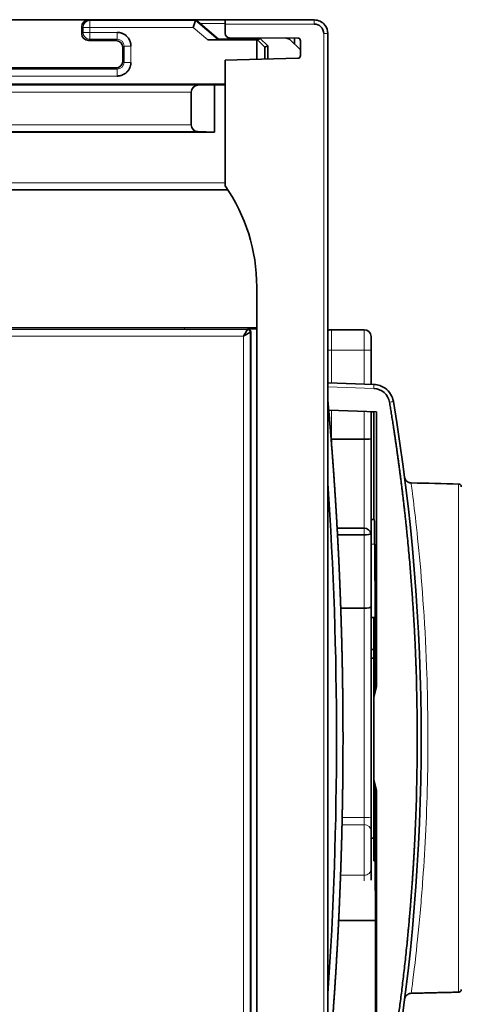
# Model space of a CAD drawing. Units: millimetres. Extents: x 80 to 1104, y 38 to 815.
# Drawn here: x 755 to 788, y 344 to 416 of the extents above; entities that cross this region are included whole.
import ezdxf

# ---------------------------------------------------------------- set-up
doc = ezdxf.new("R2010")
doc.units = ezdxf.units.MM
doc.layers.add('AM_5', color=92, linetype='Continuous', lineweight=25)
doc.layers.add('ORTHO$45', color=7, linetype='Continuous', true_color=0xffffff)
doc.dimstyles.new('AM_ISO$0', dxfattribs={"dimtxt": 3.5, "dimasz": 3.5, "dimexe": 1, "dimexo": 1, "dimgap": 1.5, "dimtad": 1, "dimdsep": 46, "dimtxsty": 'Standard', "dimcen": 0, "dimclrd": 256, "dimclre": 256, "dimclrt": 140, "dimadec": 0, "dimazin": 2, "dimtp": 0.1, "dimtm": 0.1, "dimtfac": 0.71, "dimtdec": 3, "dimtmove": 0, "dimatfit": 3, "dimfxl": 1, "dimlwd": -1, "dimlwe": -1, "dimarcsym": 1})

# ---------------------------------------------------------------- blocks, each defined once
blk = doc.blocks.new('*D8')
at = {"layer": 'AM_5', "linetype": 'ByBlock', "transparency": 16777216}
for p, q in [((701.567, 407.525), (701.567, 477.698)), ((831.862, 375.966), (831.862, 477.698)), ((828.362, 476.698), (705.067, 476.698))]:
    blk.add_line(p, q, dxfattribs=at)
at = {"layer": 'AM_5', "transparency": 16777216}
for points in [[(705.067, 477.281), (705.067, 476.114), (701.567, 476.698)], [(828.362, 477.281), (828.362, 476.114), (831.862, 476.698)]]:
    blk.add_solid(points, dxfattribs=at)
at = {"layer": 'Defpoints', "color": 0, "transparency": 16777216}
for p in [(701.567, 476.698), (701.567, 406.525), (831.862, 374.966)]:
    blk.add_point(p, dxfattribs=at)
at = {"layer": 'AM_5', "color": 140, "transparency": 16777216, "insert": (766.715, 479.948), "char_height": 3.5, "attachment_point": 5}
blk.add_mtext('130.3', dxfattribs=at)

msp = doc.modelspace()

# ---------------------------------------------------------------- linework, layer by layer
at = {"layer": 'ORTHO$45', "color": 18, "linetype": 'Continuous', "lineweight": 35, "extrusion": (1, -2.22045e-16, 0)}
for p, q in [((760.52, 415.525), (753.52, 415.525)), ((760.52, 415.525), (768.352, 415.525)), ((768.334, 415.478), (768.153, 414.978)), ((768.334, 415.478), (768.352, 415.525)), ((768.352, 415.525), (770.02, 414.125)), ((768.352, 415.525), (770.509, 415.525)), ((777.009, 415.53), (770.509, 415.53)), ((770.509, 415.53), (770.509, 415.23)), ((770.51, 414.529), (770.509, 415.23)), ((760.02, 414.525), (760.02, 415.026)), ((778.018, 311.53), (778.01, 414.53)), ((762.52, 414.025), (760.52, 414.025)), ((772.82, 414.07), (769.235, 414.07)), ((770.003, 414.078), (770.02, 414.125)), ((770.02, 414.125), (771.505, 414.125)), ((770.808, 414.229), (775.81, 414.207)), ((771.503, 414.125), (771.607, 414.178)), ((771.61, 414.178), (771.505, 414.125)), ((771.617, 414.179), (771.607, 414.178)), ((771.92, 414.183), (771.91, 414.183)), ((771.917, 414.183), (771.917, 414.224)), ((771.92, 414.224), (771.92, 414.183)), ((771.92, 414.183), (773.063, 414.183)), ((772.82, 414.07), (772.856, 414.07)), ((772.82, 412.647), (772.82, 414.07)), ((772.856, 414.07), (773.063, 414.183)), ((773.414, 413.54), (772.856, 414.07)), ((773.063, 414.183), (773.62, 413.625)), ((775.215, 414.13), (774.92, 414.211)), ((776.01, 413.336), (775.215, 414.13)), ((775.567, 413.777), (775.567, 414.208)), ((776.01, 414.007), (776.01, 412.925)), ((763.02, 412.525), (763.02, 413.526)), ((773.62, 413.625), (773.414, 413.54)), ((773.414, 412.662), (773.414, 413.54)), ((773.62, 413.625), (773.62, 412.668)), ((775.815, 412.725), (770.51, 412.586)), ((770.51, 403.413), (770.51, 412.586)), ((751.52, 412.025), (762.52, 412.025)), ((731.82, 410.825), (770.509, 410.825)), ((768.503, 410.755), (769.72, 410.797)), ((770.51, 410.797), (769.72, 410.797)), ((769.72, 407.325), (769.72, 410.797)), ((768.02, 407.868), (768.02, 410.255)), ((769.72, 407.325), (732.131, 407.325)), ((769.72, 407.325), (768.503, 407.368)), ((770.703, 403.125), (731.82, 403.125)), ((772.811, 396.03), (772.816, 330.03)), ((730.72, 393.025), (767.529, 393.025)), ((767.529, 393.025), (772.811, 393.025)), ((772.811, 392.952), (772.17, 392.952)), ((780.667, 392.899), (778.267, 392.899)), ((772.37, 392.752), (772.37, 333.299)), ((781.167, 392.399), (781.167, 391.399)), ((781.167, 388.906), (781.167, 391.399)), ((781.376, 388.899), (778.012, 389.017)), ((778.074, 387.007), (781.575, 386.885)), ((781.167, 386.899), (781.367, 386.892)), ((781.167, 384.928), (781.167, 386.899)), ((781.367, 386.9), (781.367, 382.505)), ((781.575, 386.885), (781.575, 366.8)), ((778.267, 384.899), (778.267, 384.674)), ((780.667, 384.899), (778.267, 384.899)), ((781.167, 377.899), (781.167, 384.928)), ((781.368, 379.025), (781.368, 382.323)), ((778.689, 378.399), (780.667, 378.399)), ((781.399, 379.025), (781.167, 379.025)), ((778.717, 377.899), (780.667, 377.899)), ((781.167, 372.673), (781.167, 377.899)), ((781.433, 377.239), (781.472, 371.875)), ((781.167, 357.305), (781.167, 372.673)), ((780.667, 372.551), (778.953, 372.551)), ((781.167, 371.875), (781.367, 371.875)), ((781.367, 366.025), (781.367, 371.875)), ((781.367, 371.875), (781.472, 371.875)), ((781.167, 369.525), (781.367, 369.525)), ((781.367, 366.025), (781.575, 366.8)), ((781.367, 366.025), (781.367, 360.025)), ((781.367, 354.095), (781.367, 360.025)), ((781.367, 360.025), (781.575, 359.25)), ((781.575, 359.25), (781.575, 339.595)), ((781.167, 356.275), (781.167, 357.305)), ((781.167, 353.503), (781.167, 356.275)), ((781.472, 354.095), (781.367, 354.095)), ((781.472, 354.095), (781.498, 349.737)), ((781.167, 352.686), (781.167, 353.503)), ((778.799, 349.737), (781.498, 349.737)), ((781.498, 349.737), (781.498, 339.752))]:
    msp.add_line(p, q, dxfattribs=at)
at = {"layer": 'ORTHO$45', "color": 8, "linetype": 'Continuous', "lineweight": 18, "extrusion": (1, -2.22045e-16, 0)}
for p, q in [((760.52, 415.525), (760.615, 415.478)), ((768.334, 415.478), (760.615, 415.478)), ((760.615, 414.978), (760.615, 415.478)), ((768.334, 415.478), (770.003, 414.078)), ((770.509, 415.275), (768.649, 415.275)), ((770.509, 415.23), (777.008, 415.23)), ((760.115, 414.978), (760.02, 415.026)), ((760.02, 414.525), (760.115, 414.62)), ((760.115, 414.978), (760.115, 414.62)), ((760.115, 414.978), (760.615, 414.978)), ((760.615, 414.62), (760.115, 414.62)), ((768.153, 414.978), (760.615, 414.978)), ((760.615, 414.978), (760.615, 414.62)), ((760.615, 414.12), (760.615, 414.62)), ((760.615, 414.62), (762.615, 414.62)), ((762.615, 414.62), (762.615, 414.12)), ((769.235, 414.07), (768.153, 414.978)), ((777.708, 414.53), (777.716, 311.53)), ((760.615, 414.12), (760.52, 414.025)), ((760.615, 414.12), (762.615, 414.12)), ((762.52, 414.025), (762.615, 414.12)), ((763.115, 413.621), (763.02, 413.526)), ((763.115, 413.621), (763.115, 412.43)), ((763.115, 413.621), (763.615, 413.621)), ((763.615, 413.621), (763.615, 412.43)), ((763.02, 412.525), (763.115, 412.43)), ((763.615, 412.43), (763.115, 412.43)), ((762.615, 411.931), (751.425, 411.931)), ((762.615, 411.931), (762.52, 412.025)), ((762.615, 411.931), (762.615, 411.431)), ((762.615, 411.431), (751.425, 411.431)), ((768.503, 410.755), (731.89, 410.755)), ((768.02, 410.255), (732.19, 410.255)), ((731.89, 407.368), (768.503, 407.368)), ((732.19, 407.868), (768.02, 407.868)), ((732.131, 403.636), (770.51, 403.636)), ((731.831, 403.137), (770.696, 403.137)), ((767.538, 392.92), (730.614, 392.92)), ((767.529, 393.025), (767.538, 392.92)), ((772.138, 392.92), (767.538, 392.92)), ((772.138, 392.92), (772.17, 392.952)), ((778.267, 392.899), (778.267, 391.399)), ((780.667, 392.899), (780.667, 391.399)), ((771.838, 392.42), (730.614, 392.42)), ((771.838, 333.631), (771.838, 392.42)), ((772.37, 392.752), (772.338, 392.72)), ((772.338, 333.331), (772.338, 392.72)), ((778.267, 391.399), (778.011, 391.399)), ((780.667, 391.399), (778.267, 391.399)), ((778.267, 389.008), (778.267, 391.399)), ((780.667, 391.399), (781.167, 391.399)), ((780.667, 391.399), (780.667, 388.924)), ((778.012, 388.717), (781.376, 388.599)), ((778.012, 387.693), (778.015, 387.694)), ((778.267, 384.899), (778.267, 387.001)), ((780.667, 386.917), (780.667, 384.899)), ((780.667, 384.899), (780.667, 378.399)), ((787.573, 381.622), (787.573, 344.496)), ((780.667, 378.399), (780.667, 377.899)), ((780.667, 377.899), (780.667, 372.551)), ((781.167, 377.239), (781.433, 377.239)), ((780.667, 372.551), (780.667, 357.248)), ((780.667, 357.248), (779.056, 357.248)), ((780.667, 357.248), (780.667, 356.733)), ((780.667, 356.733), (779.045, 356.733)), ((780.667, 356.733), (780.667, 353.038)), ((780.667, 353.038), (778.937, 353.038)), ((780.667, 353.038), (780.667, 352.629))]:
    msp.add_line(p, q, dxfattribs=at)
at = {"layer": 'ORTHO$45', "color": 18, "linetype": 'Continuous', "lineweight": 35}
for centre, radius, start, end in [((770.81, 414.529), 0.3, 180.00458, 269.75458), ((775.81, 414.007), 0.2, 0.00458, 89.75458), ((775.81, 412.925), 0.2, 271.50458, 0.00458), ((768.52, 410.255), 0.5, 92, 180), ((768.52, 407.868), 0.5, 180, 268), ((759.811, 396.029), 13, 0.00458, 34.61058), ((778.267, 392.399), 0.5, 90, 120.81654), ((781.334, 387.4), 1.2, 9.44732, 88), ((502.268, 363.008), 276.376, 356.1335, 3.87565), ((780.667, 377.899), 0.5, 9.18118, 90)]:
    msp.add_arc(centre, radius, start, end, dxfattribs=at)
at = {"layer": 'ORTHO$45', "color": 18, "linetype": 'Continuous', "lineweight": 35, "extrusion": (0, 0, -1)}
msp.add_arc((-780.667, 392.399), 0.5, 90, 180, dxfattribs=at)
at = {"layer": 'ORTHO$45', "color": 18, "linetype": 'Continuous', "lineweight": 35, "extrusion": (-7.88861e-31, -2.65066e-15, -1)}
msp.add_ellipse((760.52, 415.025), major_axis=(0.448, -0.224), ratio=0.999239, start_param=2.678371, end_param=4.248559, dxfattribs=at)
at = {"layer": 'ORTHO$45', "color": 8, "linetype": 'Continuous', "lineweight": 18}
for centre, major_axis, ratio, start_param, end_param in [((760.615, 414.978), (0.224, 0.447), 0.999239, 0.46383, 2.034018), ((760.615, 414.62), (-0.354, 0.354), 0.998783, 0.786007, 2.355586), ((780.667, 357.305), (-0.5, 0), 0.113189, 1.570796, 3.141593), ((780.667, 356.275), (-0.5, 0), 0.917075, 3.141593, 4.712389), ((780.667, 353.503), (-0.5, 0), 0.930758, 1.570796, 3.141593)]:
    msp.add_ellipse(centre, major_axis=major_axis, ratio=ratio, start_param=start_param, end_param=end_param, dxfattribs=at)
at = {"layer": 'ORTHO$45', "color": 18, "linetype": 'Continuous', "lineweight": 35}
for centre, major_axis, ratio, start_param, end_param in [((777.008, 414.53), (0, 0.7), 0.99999, 4.712469, 6.283265), ((769.225, 414.078), (0.778, 0), 0.011218, 4.725761, 6.277392), ((771.91, 414.178), (0.3, 0), 0.017455, 1.570796, 3.106686), ((772.138, 392.72), (0.141, -0.141), 0.998783, 0.786007, 2.355586), ((772.17, 392.752), (-0.142, -0.142), 0.998783, 3.141593, 3.926382), ((772.17, 392.752), (-0.142, -0.142), 0.998783, 2.356803, 3.141593), ((778.267, 384.928), (0.5, 0), 0.056777, 4.676826, 4.712389), ((780.667, 384.928), (0.5, 0), 0.056777, 4.712389, 6.283185), ((781.367, 382.323), (0, 0.2), 0.008726, 4.712539, 5.857105), ((781.399, 374.025), (0, 5), 0.008727, 5.410521, 6.283185), ((780.667, 377.994), (0.5, 0), 0.189849, 4.712389, 6.122944), ((780.667, 377.899), (0.5, 0), 1, 0, 0.160242), ((780.667, 372.673), (0.5, 0), 0.243995, 4.712389, 6.283185), ((781.35, 363.025), (0, 16.562), 0.008727, 4.922992, 5.276082), ((781.35, 363.025), (0, 16.562), 0.008727, 4.142897, 4.501786)]:
    msp.add_ellipse(centre, major_axis=major_axis, ratio=ratio, start_param=start_param, end_param=end_param, dxfattribs=at)
at = {"layer": 'ORTHO$45', "color": 18, "linetype": 'Continuous', "lineweight": 35, "extrusion": (0, 0, -1)}
for centre, major_axis, start_param, end_param in [((760.52, 414.526), (0.354, 0.354), 2.356803, 3.926382), ((762.52, 413.525), (0.354, 0.354), 5.498396, 7.067974), ((762.52, 412.526), (0.354, -0.354), 5.498396, 7.067974)]:
    msp.add_ellipse(centre, major_axis=major_axis, ratio=0.998783, start_param=start_param, end_param=end_param, dxfattribs=at)
at = {"layer": 'ORTHO$45', "color": 8, "linetype": 'Continuous', "lineweight": 18}
for points in [[(777.009, 415.53), (777.009, 415.53), (777.008, 415.465), (777.008, 415.309), (777.008, 415.23)], [(762.615, 414.12), (762.888, 414.121), (763.115, 413.893), (763.115, 413.621)], [(763.115, 412.43), (763.115, 412.158), (762.888, 411.93), (762.615, 411.931)], [(781.376, 388.899), (781.379, 388.899), (781.382, 388.834), (781.379, 388.678), (781.376, 388.599)], [(782.803, 387.646), (782.804, 387.646), (782.742, 387.635), (782.594, 387.61), (782.518, 387.597)]]:
    msp.add_open_spline(points, degree=3, dxfattribs=at)
at = {"layer": 'ORTHO$45', "color": 18, "linetype": 'Continuous', "lineweight": 35}
for points, knots in [([(778.01, 414.53), (778.009, 414.755), (777.827, 415.279), (777.309, 415.53), (777.009, 415.53)], [0, 0, 0, 0, 0.428571, 1, 1, 1, 1]), ([(763.615, 413.621), (763.615, 413.626), (763.615, 413.638), (763.614, 413.656), (763.613, 413.676), (763.612, 413.698), (763.61, 413.722), (763.607, 413.747), (763.603, 413.774), (763.598, 413.803), (763.592, 413.833), (763.585, 413.864), (763.576, 413.897), (763.565, 413.931), (763.553, 413.967), (763.529, 414.029), (763.49, 414.109), (763.432, 414.199), (763.376, 414.27), (763.323, 414.328), (763.265, 414.382), (763.194, 414.437), (763.104, 414.495), (763.017, 414.537), (762.943, 414.565), (762.889, 414.582), (762.839, 414.595), (762.792, 414.605), (762.749, 414.611), (762.71, 414.616), (762.674, 414.618), (762.643, 414.62), (762.624, 414.62), (762.615, 414.62)], [0, 0, 0, 0, 0.010598, 0.022345, 0.035229, 0.049241, 0.064372, 0.080612, 0.097954, 0.116391, 0.135918, 0.156529, 0.178223, 0.200998, 0.224854, 0.249792, 0.328153, 0.395886, 0.453158, 0.500033, 0.546894, 0.604159, 0.671892, 0.75026, 0.788546, 0.824222, 0.85729, 0.887744, 0.915567, 0.940736, 0.963221, 0.982988, 1, 1, 1, 1]), ([(762.615, 411.431), (762.621, 411.431), (762.633, 411.431), (762.651, 411.432), (762.671, 411.432), (762.693, 411.434), (762.717, 411.436), (762.742, 411.439), (762.769, 411.443), (762.798, 411.447), (762.828, 411.454), (762.859, 411.461), (762.892, 411.47), (762.926, 411.48), (762.962, 411.492), (763.024, 411.517), (763.104, 411.556), (763.194, 411.613), (763.265, 411.669), (763.323, 411.723), (763.377, 411.781), (763.432, 411.852), (763.49, 411.941), (763.532, 412.028), (763.56, 412.103), (763.577, 412.156), (763.59, 412.207), (763.599, 412.254), (763.606, 412.297), (763.61, 412.336), (763.613, 412.371), (763.614, 412.402), (763.615, 412.421), (763.615, 412.43)], [0, 0, 0, 0, 0.010598, 0.022345, 0.035229, 0.049241, 0.064372, 0.080612, 0.097954, 0.116391, 0.135918, 0.156529, 0.178223, 0.200998, 0.224854, 0.249792, 0.328153, 0.395886, 0.453158, 0.500033, 0.546894, 0.604159, 0.671892, 0.75026, 0.788546, 0.824222, 0.85729, 0.887744, 0.915567, 0.940736, 0.963221, 0.982988, 1, 1, 1, 1]), ([(772.138, 392.92), (772.138, 392.918), (772.129, 392.902), (772.098, 392.848), (772.076, 392.81), (772.021, 392.718), (771.988, 392.664), (771.917, 392.548), (771.878, 392.485), (771.838, 392.42)], [0, 0, 0, 0, 0.25, 0.25, 0.5, 0.5, 0.75, 0.75, 1, 1, 1, 1]), ([(772.338, 392.72), (772.338, 392.72), (772.338, 392.72), (772.337, 392.72), (772.336, 392.719), (772.335, 392.718), (772.334, 392.717), (772.332, 392.716), (772.33, 392.715), (772.328, 392.713), (772.326, 392.712), (772.323, 392.71), (772.32, 392.708), (772.317, 392.706), (772.314, 392.703), (772.31, 392.701), (772.306, 392.698), (772.302, 392.695), (772.297, 392.692), (772.292, 392.689), (772.287, 392.686), (772.282, 392.682), (772.276, 392.678), (772.27, 392.675), (772.263, 392.671), (772.256, 392.666), (772.249, 392.662), (772.242, 392.657), (772.234, 392.653), (772.226, 392.648), (772.217, 392.643), (772.209, 392.637), (772.199, 392.632), (772.19, 392.626), (772.18, 392.621), (772.17, 392.615), (772.159, 392.609), (772.149, 392.602), (772.137, 392.596), (772.126, 392.589), (772.114, 392.582), (772.102, 392.575), (772.09, 392.568), (772.077, 392.561), (772.064, 392.553), (772.051, 392.546), (772.037, 392.538), (772.023, 392.53), (772.009, 392.522), (771.994, 392.513), (771.98, 392.505), (771.965, 392.496), (771.95, 392.487), (771.934, 392.478), (771.919, 392.469), (771.903, 392.46), (771.887, 392.45), (771.871, 392.44), (771.855, 392.43), (771.844, 392.424), (771.838, 392.42)], [0, 0, 0, 0, 0.012155, 0.024449, 0.036884, 0.049464, 0.062192, 0.07507, 0.088102, 0.101291, 0.114638, 0.128147, 0.141819, 0.155658, 0.169666, 0.183845, 0.198197, 0.212724, 0.227428, 0.24231, 0.257374, 0.272621, 0.288051, 0.303668, 0.319473, 0.335466, 0.35165, 0.368027, 0.384597, 0.401361, 0.418322, 0.43548, 0.452836, 0.470393, 0.48815, 0.506109, 0.524271, 0.542637, 0.561208, 0.579985, 0.598969, 0.618161, 0.637561, 0.657171, 0.676991, 0.697022, 0.717264, 0.73772, 0.758388, 0.779271, 0.800368, 0.82168, 0.843209, 0.864953, 0.886915, 0.909095, 0.931492, 0.954109, 0.976944, 1, 1, 1, 1]), ([(782.803, 387.646), (782.739, 388.033), (782.348, 388.658), (781.67, 388.889), (781.376, 388.899)], [0, 0, 0, 0, 0.571429, 1, 1, 1, 1]), ([(778.015, 387.694), (778.015, 387.703), (778.013, 387.716), (778.012, 387.73), (778.012, 387.735)], [0, 0, 0, 0, 0.627796, 1, 1, 1, 1]), ([(778.015, 387.694), (778.015, 387.703), (778.013, 387.716), (778.012, 387.73), (778.012, 387.735)], [0, 0, 0, 0, 0.627243, 1, 1, 1, 1]), ([(778.015, 387.694), (778.023, 387.605), (778.039, 387.427), (778.063, 387.159), (778.086, 386.892), (778.109, 386.624), (778.132, 386.357), (778.154, 386.089), (778.177, 385.822), (778.199, 385.554), (778.22, 385.287), (778.242, 385.019), (778.263, 384.752), (778.284, 384.484), (778.305, 384.216), (778.325, 383.949), (778.345, 383.681), (778.365, 383.413), (778.385, 383.146), (778.404, 382.878), (778.423, 382.61), (778.442, 382.342), (778.461, 382.075), (778.479, 381.807), (778.497, 381.539), (778.515, 381.271), (778.533, 381.003), (778.55, 380.735), (778.567, 380.467), (778.584, 380.199), (778.6, 379.932), (778.617, 379.664), (778.633, 379.396), (778.648, 379.128), (778.664, 378.86), (778.679, 378.592), (778.694, 378.324), (778.709, 378.056), (778.723, 377.788), (778.738, 377.52), (778.751, 377.251), (778.765, 376.983), (778.779, 376.715), (778.792, 376.447), (778.805, 376.179), (778.817, 375.911), (778.83, 375.643), (778.842, 375.375), (778.854, 375.106), (778.865, 374.838), (778.877, 374.57), (778.888, 374.302), (778.898, 374.034), (778.909, 373.765), (778.919, 373.497), (778.929, 373.229), (778.939, 372.961), (778.949, 372.692), (778.958, 372.424), (778.967, 372.156), (778.976, 371.887), (778.984, 371.619), (778.992, 371.351), (779, 371.083), (779.008, 370.814), (779.015, 370.546), (779.023, 370.278), (779.03, 370.009), (779.036, 369.741), (779.043, 369.472), (779.049, 369.204), (779.055, 368.936), (779.06, 368.667), (779.066, 368.399), (779.071, 368.131), (779.076, 367.862), (779.08, 367.594), (779.084, 367.325), (779.088, 367.057), (779.092, 366.789), (779.096, 366.52), (779.099, 366.252), (779.102, 365.983), (779.105, 365.715), (779.107, 365.446), (779.11, 365.178), (779.112, 364.91), (779.113, 364.641), (779.115, 364.373), (779.116, 364.104), (779.117, 363.836), (779.118, 363.567), (779.118, 363.299), (779.118, 363.031), (779.118, 362.762), (779.118, 362.494), (779.117, 362.225), (779.116, 361.957), (779.115, 361.688), (779.114, 361.42), (779.112, 361.152), (779.11, 360.883), (779.108, 360.615), (779.105, 360.346), (779.103, 360.078), (779.1, 359.809), (779.096, 359.541), (779.093, 359.273), (779.089, 359.004), (779.085, 358.736), (779.081, 358.467), (779.076, 358.199), (779.072, 357.931), (779.066, 357.662), (779.061, 357.394), (779.056, 357.125), (779.05, 356.857), (779.044, 356.589), (779.037, 356.32), (779.031, 356.052), (779.024, 355.784), (779.017, 355.515), (779.009, 355.247), (779.002, 354.979), (778.994, 354.71), (778.986, 354.442), (778.977, 354.174), (778.968, 353.905), (778.959, 353.637), (778.95, 353.369), (778.941, 353.101), (778.931, 352.832), (778.921, 352.564), (778.911, 352.296), (778.9, 352.028), (778.889, 351.759), (778.878, 351.491), (778.867, 351.223), (778.856, 350.955), (778.844, 350.687), (778.832, 350.418), (778.819, 350.15), (778.807, 349.882), (778.794, 349.614), (778.781, 349.346), (778.767, 349.078), (778.754, 348.81), (778.74, 348.542), (778.726, 348.274), (778.711, 348.005), (778.697, 347.737), (778.682, 347.469), (778.666, 347.201), (778.651, 346.933), (778.635, 346.665), (778.619, 346.397), (778.603, 346.13), (778.587, 345.862), (778.57, 345.594), (778.553, 345.326), (778.536, 345.058), (778.518, 344.79), (778.5, 344.522), (778.482, 344.254), (778.464, 343.987), (778.445, 343.719), (778.426, 343.451), (778.407, 343.183), (778.388, 342.916), (778.368, 342.648), (778.349, 342.38), (778.328, 342.112), (778.308, 341.845), (778.287, 341.577), (778.266, 341.309), (778.245, 341.042), (778.224, 340.774), (778.202, 340.507), (778.18, 340.239), (778.158, 339.972), (778.136, 339.704), (778.113, 339.437), (778.09, 339.169), (778.067, 338.902), (778.043, 338.634), (778.027, 338.456), (778.019, 338.367)], [0, 0, 0, 0, 0.005435, 0.01087, 0.016304, 0.021739, 0.027174, 0.032609, 0.038044, 0.043479, 0.048913, 0.054348, 0.059783, 0.065218, 0.070653, 0.076087, 0.081522, 0.086957, 0.092392, 0.097827, 0.103261, 0.108696, 0.114131, 0.119566, 0.125001, 0.130435, 0.13587, 0.141305, 0.14674, 0.152175, 0.157609, 0.163044, 0.168479, 0.173914, 0.179349, 0.184783, 0.190218, 0.195653, 0.201088, 0.206522, 0.211957, 0.217392, 0.222827, 0.228262, 0.233696, 0.239131, 0.244566, 0.250001, 0.255435, 0.26087, 0.266305, 0.27174, 0.277175, 0.282609, 0.288044, 0.293479, 0.298914, 0.304348, 0.309783, 0.315218, 0.320653, 0.326088, 0.331522, 0.336957, 0.342392, 0.347827, 0.353261, 0.358696, 0.364131, 0.369566, 0.375, 0.380435, 0.38587, 0.391305, 0.396739, 0.402174, 0.407609, 0.413044, 0.418479, 0.423913, 0.429348, 0.434783, 0.440218, 0.445652, 0.451087, 0.456522, 0.461957, 0.467391, 0.472826, 0.478261, 0.483696, 0.48913, 0.494565, 0.5, 0.505435, 0.51087, 0.516304, 0.521739, 0.527174, 0.532609, 0.538043, 0.543478, 0.548913, 0.554348, 0.559782, 0.565217, 0.570652, 0.576087, 0.581521, 0.586956, 0.592391, 0.597826, 0.603261, 0.608695, 0.61413, 0.619565, 0.625, 0.630434, 0.635869, 0.641304, 0.646739, 0.652173, 0.657608, 0.663043, 0.668478, 0.673912, 0.679347, 0.684782, 0.690217, 0.695652, 0.701086, 0.706521, 0.711956, 0.717391, 0.722825, 0.72826, 0.733695, 0.73913, 0.744565, 0.749999, 0.755434, 0.760869, 0.766304, 0.771738, 0.777173, 0.782608, 0.788043, 0.793478, 0.798912, 0.804347, 0.809782, 0.815217, 0.820651, 0.826086, 0.831521, 0.836956, 0.842391, 0.847825, 0.85326, 0.858695, 0.86413, 0.869565, 0.874999, 0.880434, 0.885869, 0.891304, 0.896739, 0.902173, 0.907608, 0.913043, 0.918478, 0.923913, 0.929347, 0.934782, 0.940217, 0.945652, 0.951087, 0.956521, 0.961956, 0.967391, 0.972826, 0.978261, 0.983696, 0.98913, 0.994565, 1, 1, 1, 1]), ([(782.518, 387.597), (782.528, 387.534), (782.55, 387.406), (782.582, 387.212), (782.614, 387.012), (782.647, 386.807), (782.681, 386.597), (782.715, 386.382), (782.75, 386.162), (782.785, 385.936), (782.821, 385.705), (782.857, 385.468), (782.893, 385.227), (782.93, 384.98), (782.967, 384.728), (783.004, 384.47), (783.042, 384.208), (783.08, 383.94), (783.119, 383.666), (783.157, 383.388), (783.196, 383.104), (783.235, 382.815), (783.274, 382.521), (783.313, 382.221), (783.352, 381.916), (783.391, 381.606), (783.43, 381.29), (783.469, 380.969), (783.508, 380.643), (783.547, 380.311), (783.586, 379.974), (783.625, 379.632), (783.663, 379.285), (783.701, 378.932), (783.739, 378.574), (783.776, 378.21), (783.825, 377.726), (783.883, 377.13), (783.947, 376.431), (784.007, 375.752), (784.062, 375.093), (784.112, 374.455), (784.158, 373.837), (784.2, 373.24), (784.238, 372.663), (784.273, 372.107), (784.304, 371.572), (784.333, 371.057), (784.359, 370.563), (784.382, 370.089), (784.403, 369.637), (784.421, 369.204), (784.437, 368.793), (784.452, 368.402), (784.461, 368.149), (784.465, 368.025)], [0, 0, 0, 0, 0.009739, 0.019746, 0.03002, 0.040562, 0.051371, 0.062448, 0.073792, 0.085403, 0.097282, 0.109428, 0.121842, 0.134523, 0.147472, 0.160688, 0.174171, 0.187922, 0.20194, 0.216226, 0.230779, 0.2456, 0.260688, 0.276043, 0.291666, 0.307556, 0.323714, 0.34014, 0.356832, 0.373792, 0.39102, 0.408515, 0.426278, 0.444308, 0.462605, 0.48117, 0.500002, 0.536746, 0.572435, 0.607069, 0.640649, 0.673173, 0.704643, 0.735058, 0.764418, 0.792723, 0.819973, 0.846169, 0.871309, 0.895395, 0.918426, 0.940402, 0.961323, 0.981189, 1, 1, 1, 1]), ([(783.617, 382.139), (783.619, 382.125), (783.621, 382.11), (783.628, 382.081), (783.632, 382.066), (783.645, 382.024), (783.656, 381.997), (783.677, 381.958), (783.684, 381.945), (783.7, 381.92), (783.709, 381.907), (783.736, 381.872), (783.756, 381.851), (783.788, 381.821), (783.8, 381.811), (783.824, 381.793), (783.836, 381.785), (783.873, 381.762), (783.9, 381.748), (783.941, 381.732), (783.955, 381.727), (783.984, 381.718), (783.998, 381.714), (784.041, 381.705), (784.07, 381.702), (784.1, 381.701)], [0, 0, 0, 0, 0.0625, 0.0625, 0.125, 0.125, 0.25, 0.25, 0.3125, 0.3125, 0.375, 0.375, 0.5, 0.5, 0.5625, 0.5625, 0.625, 0.625, 0.75, 0.75, 0.8125, 0.8125, 0.875, 0.875, 1, 1, 1, 1]), ([(787.767, 381.421), (787.767, 381.434), (787.766, 381.447), (787.762, 381.466), (787.761, 381.472), (787.757, 381.485), (787.755, 381.491), (787.748, 381.509), (787.742, 381.52), (787.728, 381.542), (787.72, 381.552), (787.702, 381.571), (787.692, 381.579), (787.676, 381.59), (787.671, 381.594), (787.659, 381.6), (787.654, 381.603), (787.636, 381.611), (787.624, 381.615), (787.598, 381.62), (787.585, 381.622), (787.573, 381.622)], [0, 0, 0, 0, 0.125, 0.125, 0.1875, 0.1875, 0.25, 0.25, 0.375, 0.375, 0.5, 0.5, 0.625, 0.625, 0.6875, 0.6875, 0.75, 0.75, 0.875, 0.875, 1, 1, 1, 1]), ([(784.465, 358.025), (784.463, 357.963), (784.458, 357.836), (784.452, 357.643), (784.444, 357.444), (784.437, 357.24), (784.428, 357.031), (784.42, 356.816), (784.41, 356.596), (784.4, 356.37), (784.39, 356.138), (784.379, 355.901), (784.367, 355.659), (784.355, 355.411), (784.342, 355.158), (784.328, 354.899), (784.313, 354.635), (784.298, 354.365), (784.282, 354.09), (784.265, 353.81), (784.247, 353.524), (784.228, 353.232), (784.208, 352.935), (784.187, 352.633), (784.166, 352.325), (784.143, 352.012), (784.119, 351.693), (784.094, 351.369), (784.068, 351.04), (784.041, 350.705), (784.012, 350.365), (783.982, 350.019), (783.951, 349.668), (783.919, 349.311), (783.885, 348.949), (783.85, 348.582), (783.804, 348.11), (783.746, 347.542), (783.676, 346.885), (783.606, 346.246), (783.534, 345.625), (783.462, 345.023), (783.39, 344.438), (783.318, 343.871), (783.246, 343.322), (783.175, 342.792), (783.104, 342.279), (783.034, 341.784), (782.965, 341.307), (782.897, 340.847), (782.83, 340.406), (782.765, 339.983), (782.701, 339.577), (782.639, 339.189), (782.579, 338.819), (782.539, 338.578), (782.519, 338.46)], [0, 0, 0, 0, 0.009537, 0.019353, 0.029448, 0.039823, 0.050478, 0.061411, 0.072624, 0.084116, 0.095888, 0.107939, 0.120269, 0.132879, 0.145768, 0.158936, 0.172384, 0.186111, 0.200117, 0.214403, 0.228968, 0.243812, 0.258936, 0.274339, 0.290021, 0.305983, 0.322224, 0.338745, 0.355544, 0.372623, 0.389982, 0.407619, 0.425536, 0.443733, 0.462209, 0.480964, 0.499998, 0.534477, 0.568048, 0.600713, 0.632471, 0.663321, 0.693265, 0.722302, 0.750431, 0.777654, 0.80397, 0.829379, 0.853881, 0.877476, 0.900164, 0.921945, 0.942819, 0.962786, 0.981847, 1, 1, 1, 1]), ([(787.573, 344.496), (787.586, 344.496), (787.598, 344.498), (787.617, 344.502), (787.623, 344.504), (787.636, 344.508), (787.642, 344.51), (787.66, 344.518), (787.671, 344.524), (787.692, 344.539), (787.702, 344.548), (787.72, 344.566), (787.728, 344.576), (787.738, 344.593), (787.742, 344.598), (787.748, 344.61), (787.75, 344.616), (787.758, 344.633), (787.761, 344.646), (787.766, 344.671), (787.767, 344.684), (787.767, 344.697)], [0, 0, 0, 0, 0.125, 0.125, 0.1875, 0.1875, 0.25, 0.25, 0.375, 0.375, 0.5, 0.5, 0.625, 0.625, 0.6875, 0.6875, 0.75, 0.75, 0.875, 0.875, 1, 1, 1, 1]), ([(783.623, 343.973), (783.627, 344.003), (783.633, 344.031), (783.647, 344.074), (783.652, 344.088), (783.663, 344.115), (783.669, 344.129), (783.69, 344.168), (783.706, 344.193), (783.732, 344.229), (783.742, 344.24), (783.762, 344.262), (783.773, 344.272), (783.806, 344.303), (783.829, 344.32), (783.867, 344.344), (783.88, 344.351), (783.906, 344.365), (783.92, 344.371), (783.961, 344.388), (783.989, 344.396), (784.033, 344.405), (784.047, 344.408), (784.077, 344.411), (784.092, 344.412), (784.107, 344.413)], [0, 0, 0, 0, 0.125, 0.125, 0.1875, 0.1875, 0.25, 0.25, 0.375, 0.375, 0.4375, 0.4375, 0.5, 0.5, 0.625, 0.625, 0.6875, 0.6875, 0.75, 0.75, 0.875, 0.875, 0.9375, 0.9375, 1, 1, 1, 1])]:
    msp.add_open_spline(points, degree=3, knots=knots, dxfattribs=at)
at = {"layer": 'ORTHO$45', "color": 8, "linetype": 'Continuous', "lineweight": 18}
for points, knots in [([(777.708, 414.53), (777.787, 414.53), (777.944, 414.53), (778.009, 414.53), (778.01, 414.53)], [0, 0, 0, 0, 0.500458, 1, 1, 1, 1]), ([(784.8, 350.793), (784.855, 351.427), (785.08, 354.251), (785.376, 360.193), (785.288, 369.363), (784.732, 376.42), (784.259, 380.464), (784.13, 381.479), (784.1, 381.701)], [0, 0, 0, 0, 0.061475, 0.259361, 0.457248, 0.721096, 0.85302, 1, 1, 1, 1]), ([(784.107, 344.413), (784.156, 344.786), (784.369, 346.389), (784.679, 349.387), (784.8, 350.793)], [0, 0, 0, 0, 0.590137, 1, 1, 1, 1])]:
    msp.add_open_spline(points, degree=3, knots=knots, dxfattribs=at)
at = {"layer": 'ORTHO$45', "color": 18, "linetype": 'Continuous', "lineweight": 35}
for points, degree in [([(778.012, 387.736), (778.013, 387.722), (778.014, 387.708), (778.015, 387.694)], 3), ([(782.805, 338.411), (785.51, 354.674), (785.51, 371.384), (782.803, 387.646)], 3), ([(783.617, 382.137), (783.618, 382.132)], 1), ([(783.618, 382.132), (783.618, 382.128)], 1), ([(784.1, 381.707), (785.258, 381.679), (786.415, 381.65), (787.573, 381.622)], 3), ([(784.465, 368.025), (784.576, 364.693), (784.576, 361.357), (784.465, 358.025)], 3)]:
    msp.add_open_spline(points, degree=degree, dxfattribs=at)
for points, weights in [([(781.167, 368.906), (781.267, 368.905), (781.367, 368.903)], [83.1297771717, 83.1366070101, 83.1434359482]), ([(781.367, 355.759), (781.267, 355.757), (781.167, 355.756)], [84.0933839383, 84.086396941, 84.0794090724]), ([(784.107, 344.413), (785.844, 344.454), (787.573, 344.496)], [1.00000003301, 1.00000167475, 1])]:
    msp.add_rational_spline(points, weights, degree=2, dxfattribs=at)

# ---------------------------------------------------------------- dimensions: what is measured, and where the dimension line sits
at = {"layer": 'AM_5'}
dim = msp.add_linear_dim(base=(701.567, 476.698), p1=(831.862, 374.966), p2=(701.567, 406.525), dimstyle='AM_ISO$0', override={"dimdec": 1, "dimpost": ''}, dxfattribs=at)
dim.commit()
dim.dimension.update_dxf_attribs({"geometry": '*D8', "text_midpoint": (766.715, 479.948)})

doc.saveas('drawing.dxf')
